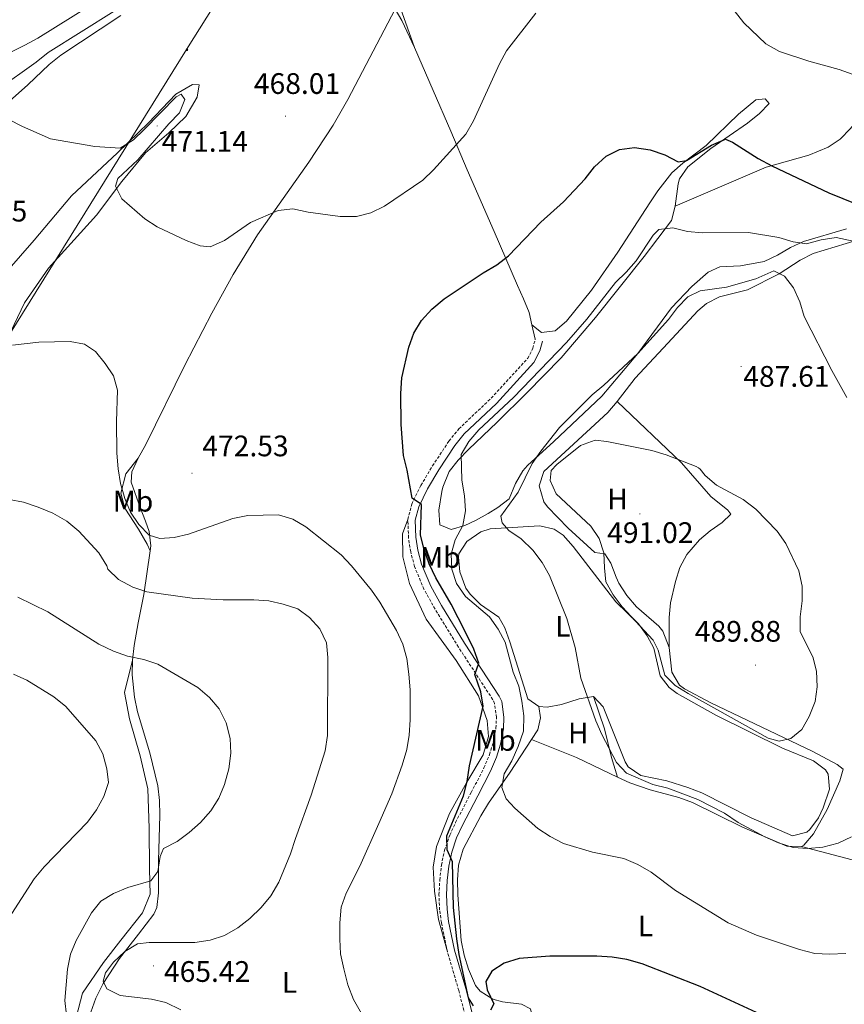
# Model space of a CAD drawing. Units: metres. Extents: x 579332 to 583822, y 4723866 to 4726888.
# Drawn here: x 582699 to 582978, y 4724602 to 4724935 of the extents above; entities that cross this region are included whole.
import ezdxf
from ezdxf.enums import TextEntityAlignment as Align

# ---------------------------------------------------------------- set-up
doc = ezdxf.new("R2010")
doc.units = ezdxf.units.M
doc.header["$MEASUREMENT"] = 0
doc.linetypes.add('TRAZOSX2', pattern=[1.5, 1, -0.5])
for name, color, linetype, lineweight in [('Carátula', 7, 'Continuous', 5), ('Level 21', 19, 'Continuous', 0), ('Level 32', 19, 'Continuous', 0), ('Level 36', 19, 'Continuous', 40), ('Level 37', 92, 'Continuous', 0), ('Level 4', 36, 'Continuous', 30), ('Level 41', 19, 'Continuous', 0), ('Level 5', 36, 'Continuous', 0), ('Level 7', 1, 'Continuous', 0)]:
    doc.layers.add(name, color=color, linetype=linetype, lineweight=lineweight)
doc.styles.add('Arial', font='ARIAL.TTF', dxfattribs={"height": 0.2})

# ---------------------------------------------------------------- blocks, each defined once
blk = doc.blocks.new('5PATER')
at = {"layer": 'Carátula', "linetype": 'Continuous', "lineweight": 5}
h = blk.add_hatch(color=250, dxfattribs=at)
edge = h.paths.add_edge_path()
edge.add_ellipse((0, 0), major_axis=(-1.33, -1.34), ratio=0.999422, start_angle=0, end_angle=360)
blk = doc.blocks.new('5PELE')
at = {"layer": 'Carátula', "linetype": 'Continuous', "lineweight": 5}
h = blk.add_hatch(color=9, dxfattribs=at)
edge = h.paths.add_edge_path()
edge.add_arc((0, 0), 2.85, 359.999, 719.999)
at = {"layer": 'Carátula', "color": 252, "linetype": 'Continuous', "lineweight": 5}
blk.add_circle((0, 0, 0), 2.85, dxfattribs=at)

msp = doc.modelspace()

# ---------------------------------------------------------------- linework, layer by layer
at = {"layer": 'Level 21', "color": 19, "linetype": 'TRAZOSX2', "lineweight": 0}
for points in [[(582830.13, 4724765.74, 474.41), (582831.42, 4724770.86, 474.8), (582834.54, 4724777.22, 475.53), (582838.46, 4724783.82, 476.4), (582844.02, 4724792.21, 477.25), (582847.36, 4724796.33, 477.54), (582858.26, 4724806.68, 478.09), (582870.61, 4724820.15, 478.4), (582872.33, 4724823.54, 478.4), (582873.14, 4724826.62, 477.83)], [(582843.49, 4724619.66, 473.84), (582841.44, 4724629.54, 474.24), (582840.85, 4724633.81, 474.41), (582840.63, 4724638.91, 474.72), (582840.9, 4724643.92, 474.98), (582841.45, 4724648.98, 475.12), (582842.54, 4724654.02, 475.26), (582844.29, 4724659.09, 475.41), (582846.24, 4724663.35, 475.55), (582851.54, 4724673.47, 476.4), (582855.81, 4724681.77, 476.4), (582857.68, 4724686.26, 476.6), (582858.99, 4724690.46, 476.69), (582859.88, 4724695.25, 476.55), (582860.04, 4724698.84, 476.4), (582859.41, 4724703.51, 476.2), (582858.82, 4724704.84, 476.12), (582847.2, 4724722.61, 474.42), (582839.33, 4724735.41, 473.89), (582835.57, 4724742.15, 473.79), (582832.38, 4724749.79, 473.84), (582831.08, 4724754.79, 473.97), (582830.34, 4724759.52, 474.13), (582830.13, 4724765.74, 474.41)], [(582847.77, 4724523.03, 465.41), (582848.89, 4724533.62, 466.42), (582852.04, 4724567.29, 470.4), (582852.64, 4724573.66, 471), (582852.7, 4724578.51, 471.34), (582851.71, 4724586.62, 471.98), (582849.38, 4724598.38, 472.8), (582847.34, 4724606.59, 473.23), (582843.49, 4724619.66, 473.84)]]:
    msp.add_polyline3d(points, dxfattribs=at)
at = {"layer": 'Level 21', "color": 19, "linetype": 'Continuous', "lineweight": 0}
msp.add_polyline3d([(582851.83, 4724598.93, 472.8), (582849.76, 4724607.25, 473.23), (582845.92, 4724620.27, 473.84), (582843.9, 4724629.96, 474.24), (582843.35, 4724634.03, 474.41), (582843.14, 4724638.9, 474.72), (582843.4, 4724643.72, 474.98), (582843.92, 4724648.58, 475.12), (582844.95, 4724653.35, 475.26), (582846.61, 4724658.16, 475.41), (582848.48, 4724662.25, 475.55), (582853.76, 4724672.32, 476.4), (582858.08, 4724680.71, 476.4), (582860.03, 4724685.4, 476.6), (582861.42, 4724689.85, 476.69), (582862.38, 4724694.97, 476.55), (582862.54, 4724698.96, 476.4), (582861.84, 4724704.19, 476.2), (582861.02, 4724706.04, 476.12), (582849.31, 4724723.94, 474.42), (582841.49, 4724736.68, 473.89), (582837.83, 4724743.24, 473.79), (582834.76, 4724750.59, 473.84), (582833.53, 4724755.3, 473.97), (582832.83, 4724759.76, 474.13), (582832.64, 4724765.47, 474.41), (582833.78, 4724770, 474.8), (582836.74, 4724776.03, 475.53), (582840.58, 4724782.49, 476.4), (582846.04, 4724790.73, 477.25), (582849.2, 4724794.62, 477.54), (582860.04, 4724804.92, 478.09), (582872.69, 4724818.71, 478.4), (582874.68, 4724822.65, 478.4), (582875.56, 4724825.99, 477.83)], dxfattribs=at)
at = {"layer": 'Level 32', "color": 6, "linetype": 'Continuous', "lineweight": 0, "ltscale": 0.5}
msp.add_polyline3d([(583632.61, 4726114.92, 491.39), (583595.59, 4726066.28, 495.89), (583535.89, 4725986.46, 494.27), (583485.07, 4725919.75, 484.19), (583446.96, 4725870.9, 478.92), (583393.69, 4725797.95, 477.56), (583285.71, 4725656.18, 475.74), (583191.92, 4725530.85, 471), (583084.58, 4725390.28, 471.68), (583002.22, 4725281.51, 465.26), (582922.19, 4725174.89, 466.44), (582862.49, 4725095.07, 458.92), (582755.4, 4724924.46, 467.2), (582674.78, 4724794.89, 468.83), (582623.33, 4724661.47, 450.91), (582590.32, 4724571.76, 438.3), (582589.98, 4724571.13, 438.27)], dxfattribs=at)
at = {"layer": 'Level 36', "color": 92, "linetype": 'Continuous', "lineweight": 0}
for points in [[(583105.33, 4725091.02, 476.82), (583098.72, 4725081.78, 476.82), (583096.22, 4725077.48, 476.57), (583092.58, 4725068.47, 475.12), (583087.05, 4725053.42, 471.99), (583080.69, 4725040.25, 468.67), (583074.82, 4725031.03, 466.62), (583068.94, 4725023.02, 465.44), (583065.11, 4725017.53, 464.88), (583057.34, 4725004.74, 463.82), (583054.2, 4725000.1, 463.46), (583041.26, 4724982.79, 462.32), (583035.29, 4724974.78, 462.37), (583024.81, 4724960.17, 463.05), (583017.05, 4724947.36, 463.92), (583008.38, 4724934.17, 466.17), (583002.88, 4724926.51, 467.66), (582995.72, 4724917.41, 469.43), (582979.6, 4724897.75, 471.14), (582976.12, 4724894.22, 472.02), (582972.05, 4724891.43, 473.12), (582965.52, 4724888.79, 473.92), (582951.17, 4724884.67, 475.43), (582920.44, 4724871.56, 478.81)], [(582823.46, 4724950.2, 467.23), (582832.4, 4724925.16, 467.74)], [(582825.88, 4724938.06, 466.87), (582809.86, 4724907.61, 467.44), (582804.91, 4724898.95, 467.66), (582796.66, 4724886.45, 468.15), (582779.39, 4724861.88, 469.34), (582771.17, 4724848.49, 469.87), (582763.95, 4724835.45, 470.37), (582754.82, 4724817.83, 470.96), (582741.65, 4724791.05, 471.42), (582739.02, 4724786.42, 471.36)], [(582825.88, 4724938.06, 467.31), (582828.13, 4724934.22, 467.47), (582832.4, 4724925.16, 467.74)], [(582687.09, 4724899.59, 470.15), (582701.79, 4724912.49, 468.33), (582709, 4724919.35, 467.58), (582712.88, 4724922.52, 467.21), (582726.19, 4724931.3, 466.04), (582733.17, 4724935.94, 465.77)], [(582832.4, 4724925.16, 467.74), (582838.72, 4724910.64, 468.27), (582844.59, 4724896.87, 469.39), (582850.19, 4724883.84, 470.96), (582859.24, 4724863.01, 474.58), (582867.13, 4724844.74, 476.01), (582869.23, 4724840.21, 476.64), (582871.1, 4724835.61, 477.28), (582872.03, 4724831.49, 477.53)], [(582689.91, 4724844.19, 473.06), (582703.88, 4724860.05, 472.49), (582716.56, 4724875.03, 471.92), (582732, 4724889.59, 469.65), (582742.53, 4724899.74, 469.08), (582751.76, 4724909.43, 468.22), (582757.41, 4724912.69, 467.94), (582759.6, 4724912.57, 467.94), (582758.91, 4724908.34, 468.22), (582755.18, 4724901.89, 468.79), (582749.41, 4724896.31, 469.08), (582741.47, 4724889.53, 469.08), (582733.55, 4724879.85, 469.93), (582724.92, 4724868.55, 470.5), (582708.78, 4724850.63, 470.21), (582700.59, 4724838.9, 470.5), (582691.16, 4724819.3, 469.65)], [(582872.03, 4724831.49, 477.53), (582875.26, 4724828.9, 477.53), (582879.92, 4724829.38, 477.53), (582883.69, 4724832.69, 477.69), (582892.17, 4724843.13, 477.85), (582901.02, 4724856.05, 477.66), (582911.84, 4724872.64, 476.67), (582914.61, 4724876.78, 476.13), (582919.31, 4724882.76, 475.25), (582923.02, 4724886.07, 474.75), (582930.87, 4724892.04, 473.83), (582941.84, 4724902.63, 472.98), (582947.62, 4724907.49, 472.12), (582950.82, 4724907.81, 471.84), (582952.15, 4724906.23, 472.12), (582948.93, 4724902.84, 472.88), (582944.88, 4724899.58, 473.65), (582932.48, 4724891.04, 476.1), (582924.68, 4724884.85, 477.24), (582921.9, 4724880.74, 478.12), (582921.38, 4724879.14, 478.38), (582920.44, 4724871.56, 478.95)], [(582920.44, 4724871.56, 478.95), (582919.23, 4724866.75, 479.77), (582909.93, 4724854.56, 480.89), (582893.5, 4724833.94, 482.09), (582881.91, 4724820.36, 482.58), (582870.28, 4724808.46, 482.6), (582860.26, 4724798.61, 482.08), (582850.59, 4724789.34, 480.94), (582847.14, 4724785.8, 480.28), (582844.08, 4724781.89, 479.6), (582841.9, 4724776.62, 479.06), (582841.55, 4724775.13, 478.95), (582840.59, 4724768.86, 478.66), (582840.97, 4724763.88, 478.65), (582844.73, 4724762.35, 479.23), (582849.38, 4724763.72, 480.02), (582853, 4724765.34, 480.66), (582857.29, 4724767.74, 481.81), (582860.53, 4724769.78, 482.65), (582864.29, 4724772.73, 483.22), (582866.43, 4724777.84, 483.78), (582869, 4724782.15, 484.17), (582870.59, 4724784, 484.35), (582879.4, 4724792.09, 485.49), (582895.65, 4724807.4, 485.42), (582907.8, 4724821.78, 484.92), (582919.16, 4724837.18, 483.5), (582925.99, 4724844.43, 483.04), (582931.6, 4724849.2, 482.62), (582935.49, 4724851.02, 482.36), (582942.47, 4724851.38, 482.36), (582950.47, 4724852.91, 481.79), (582955.01, 4724854.98, 481.3), (582959.32, 4724857.54, 480.75), (582963.78, 4724859.64, 480.13), (582978.29, 4724863.87, 477.57)], [(582981.86, 4724860.05, 480.09), (582967.04, 4724855.54, 483.22), (582962.65, 4724853.32, 483.8), (582955.6, 4724848.74, 484.64), (582944.88, 4724843.25, 486.63), (582935.44, 4724840.97, 487.77), (582930.96, 4724838.64, 487.93), (582928.05, 4724836.24, 488.05), (582917.96, 4724825.22, 488.9), (582906.86, 4724813.47, 489.47), (582900.78, 4724805.53, 489.94)], [(582872.03, 4724831.49, 477.53), (582873.14, 4724826.62, 477.83)], [(582900.78, 4724805.53, 489.94), (582897.65, 4724801.88, 490.04), (582876, 4724781.87, 490.04), (582874.53, 4724777.05, 489.5), (582876.06, 4724771.71, 489.48), (582877.28, 4724769.94, 489.47), (582884.32, 4724762.82, 489.25), (582893.3, 4724754.51, 489.19), (582896.65, 4724754.1, 490.04), (582898.72, 4724750.92, 491.18), (582900.49, 4724746.24, 491.74), (582901.4, 4724744.25, 491.75), (582904.14, 4724740.08, 491.6), (582907.3, 4724736.15, 491.46), (582914.86, 4724729.62, 491.51), (582916.27, 4724727.93, 491.46), (582918.36, 4724722.42, 491.18)], [(582918.36, 4724722.42, 491.18), (582918.41, 4724732.61, 491.75), (582918.86, 4724737.56, 491.99), (582920.48, 4724744.72, 492.32), (582922, 4724749.48, 492.56), (582924.32, 4724753.92, 492.81), (582928.62, 4724758.81, 492.97), (582932.25, 4724761.87, 492.88), (582936.3, 4724764.74, 492.54), (582939.19, 4724767.47, 491.46), (582938.16, 4724768.91, 490.89), (582932.43, 4724773.52, 490.89), (582922.55, 4724784.8, 490.61), (582900.78, 4724805.53, 489.94)], [(582739.02, 4724786.42, 471.42), (582734.85, 4724781.14, 470.28), (582733.16, 4724774.57, 469.14), (582734.52, 4724769.48, 468.86), (582739.1, 4724762.39, 468.86), (582742.06, 4724757.32, 468.29), (582743.03, 4724755.13, 467.66)], [(582739.02, 4724786.42, 471.36), (582736.87, 4724781.76, 471.23), (582736.67, 4724778.33, 471.13), (582739.67, 4724769.77, 470.85), (582741.5, 4724765.19, 470.27), (582742.8, 4724761.64, 469.43), (582743.27, 4724756.82, 468.1), (582743.03, 4724755.13, 467.65)], [(582843.49, 4724619.66, 473.41), (582840.48, 4724630.55, 473.41), (582839.08, 4724640.15, 473.69), (582838.71, 4724648.3, 473.69), (582839.8, 4724655.3, 473.69), (582844.21, 4724666.41, 474.26), (582850.08, 4724676.95, 475.11), (582855.53, 4724686.18, 475.4), (582857.36, 4724692.45, 475.4), (582856.88, 4724697.84, 475.11), (582854.03, 4724706.11, 474.54), (582846.49, 4724718.13, 472.84), (582836.31, 4724732.01, 471.98), (582830.66, 4724744.05, 472.27), (582828.39, 4724753.05, 472.55), (582828.32, 4724760.92, 473.12), (582830.13, 4724765.74, 474.54)], [(582874.36, 4724702.51, 481.9), (582870.7, 4724705.1, 481.33), (582864.54, 4724724.41, 480.2), (582862.83, 4724729.09, 480.14), (582860.82, 4724732.67, 480.2), (582854.66, 4724736.98, 480.48), (582851.13, 4724740.47, 480.48), (582849.66, 4724742.47, 480.48), (582847.72, 4724747.98, 480.48), (582847.18, 4724752.94, 481.13), (582847.37, 4724754.1, 481.33), (582850.04, 4724758.22, 482.09), (582854.73, 4724761.53, 483.01), (582857.92, 4724762.5, 483.61), (582874.66, 4724763.53, 486.74), (582879.58, 4724762.47, 486.95), (582882.55, 4724760.4, 487.02), (582885.94, 4724756.6, 487.22), (582900.38, 4724737.85, 488.44), (582908.03, 4724730.5, 489.01), (582910.96, 4724726.43, 489.11), (582913.2, 4724722.25, 489.01), (582915.33, 4724712.95, 488.73), (582918.4, 4724708.92, 488.56), (582921.06, 4724706.89, 488.44), (582934.2, 4724699.66, 487.9), (582956.63, 4724688.44, 487.88), (582967.15, 4724684.17, 487.88), (582971.17, 4724681.17, 487.64), (582972.14, 4724679.7, 487.59), (582972.51, 4724674.67, 487.59), (582970.42, 4724668.33, 487.59), (582968.79, 4724664.96, 487.59), (582965.9, 4724660.96, 487.38), (582964.9, 4724660.12, 487.31), (582960.04, 4724658.83, 487.03), (582946.14, 4724664.95, 486.39), (582929.39, 4724673.32, 486.17), (582924.74, 4724675.17, 486.4), (582917.56, 4724677.43, 486.74), (582908.8, 4724679.25, 486.74), (582904.57, 4724682.13, 486.74), (582903.52, 4724683.86, 486.74), (582896.06, 4724702.43, 486.17), (582892.82, 4724705.89, 485.88)], [(582743.03, 4724755.13, 467.65), (582740.97, 4724740.37, 463.74), (582739.08, 4724730.76, 461.54), (582737.64, 4724723.15, 460.33), (582737.08, 4724718.2, 459.85)], [(582918.36, 4724722.42, 491.18), (582919.31, 4724714.12, 490.89), (582921.92, 4724709.75, 490.67), (582923.59, 4724708.49, 490.61), (582932.46, 4724703.82, 490.45), (582966.95, 4724687.37, 489.91), (582975.09, 4724682.91, 488.9), (582977.14, 4724681.32, 487.77), (582976.02, 4724677.38, 486.63), (582971.74, 4724667.73, 486.06), (582967.16, 4724659.53, 485.21), (582963.9, 4724655.69, 484.66), (582963.12, 4724655.27, 484.64)], [(582737.08, 4724718.2, 459.85), (582734.41, 4724707.25, 458.43), (582736.1, 4724698.38, 457.29), (582739.71, 4724685.89, 456.72), (582742.29, 4724674.7, 456.72), (582742.71, 4724661.45, 457.57), (582742.84, 4724647.62, 459.57), (582743.07, 4724639.18, 461.27), (582740.5, 4724632.89, 462.13), (582733.17, 4724623.65, 462.69), (582727.27, 4724616.02, 462.69), (582720.23, 4724605.76, 461.56), (582716.58, 4724591.89, 460.13), (582713.99, 4724557.06, 455.01), (582711.72, 4724535.55, 452.17)], [(582737.08, 4724718.2, 459.85), (582737.01, 4724713.18, 459.57), (582737.81, 4724705.68, 459.35), (582738.85, 4724700.77, 459.23), (582742.93, 4724686.94, 458.62), (582745.66, 4724675.75, 458.62), (582746.24, 4724670.78, 458.89), (582746.36, 4724665.79, 459.33), (582745.9, 4724650.41, 461.46), (582745.85, 4724639.64, 462.03), (582745.38, 4724634.65, 463.15), (582744.32, 4724632.34, 463.74), (582739.14, 4724625.59, 464.88), (582732.67, 4724617.38, 464.88), (582727.24, 4724608.99, 464.88), (582724.71, 4724603.97, 464.59), (582723.05, 4724599.27, 464.09)], [(582892.82, 4724705.89, 485.88), (582888, 4724705.15, 484.77), (582882.07, 4724703.17, 483.61), (582877.22, 4724702.33, 482.51), (582874.36, 4724702.51, 481.9)], [(582892.82, 4724705.89, 485.88), (582896.57, 4724695, 484.75), (582898.87, 4724685.28, 484.22), (582900.98, 4724678.67, 483.88)], [(582871.91, 4724691.39, 482.08), (582874.06, 4724694.62, 482.36), (582874.9, 4724698.7, 482.36), (582874.36, 4724702.51, 481.9)], [(582871.91, 4724691.39, 482.08), (582864.73, 4724680.4, 480.94), (582857.4, 4724669.85, 479.23), (582854.75, 4724665.65, 478.77), (582848.77, 4724654.34, 477.55), (582847.26, 4724648.93, 476.96), (582846.9, 4724643.94, 476.67), (582846.98, 4724638.93, 476.51), (582848.08, 4724623.45, 475.25), (582849.12, 4724618.58, 475.23), (582850.63, 4724613.79, 475.28), (582852.93, 4724608.3, 475.06), (582854.51, 4724606.33, 474.97), (582858.85, 4724603.71, 474.8), (582862.12, 4724602.76, 474.68), (582868.53, 4724601.95, 474.4), (582871.6, 4724600.37, 474.11), (582872.06, 4724598.05, 473.83)], [(582900.98, 4724678.67, 483.88), (582887.07, 4724685.32, 483.23), (582871.91, 4724691.39, 482.08)], [(582963.12, 4724655.27, 484.64), (582958.16, 4724655.39, 484.64), (582943.11, 4724661.78, 484.64), (582926.28, 4724670.07, 484.64), (582921.6, 4724671.8, 484.59), (582911.92, 4724674.42, 484.32), (582905.1, 4724676.71, 484.07), (582900.98, 4724678.67, 483.88)], [(583031.29, 4724637.71, 479.23), (583027.92, 4724639.87, 479.52), (583017.41, 4724642.24, 480.37), (583002.85, 4724645.24, 482.38), (582990.93, 4724647.95, 483.61), (582963.12, 4724655.27, 484.64)]]:
    msp.add_polyline3d(points, dxfattribs=at)
at = {"layer": 'Level 4', "color": 36, "linetype": 'Continuous', "lineweight": 30}
for points in [[(582852.34, 4724601.44, 475.01), (582850.65, 4724604.09, 475.01), (582847.41, 4724618.8, 475.01), (582846.68, 4724624.05, 475.01), (582845.49, 4724634.65, 475.01), (582845.15, 4724650.04, 475.01), (582843.35, 4724654.13, 475.01), (582843.26, 4724658.9, 475.01), (582848.9, 4724672.36, 475.01), (582850.15, 4724677.2, 475.01), (582850.91, 4724682.5, 475.01), (582855.58, 4724702.63, 475.01), (582854.82, 4724707.54, 475.01), (582852.71, 4724713.39, 475.01), (582854.11, 4724717.22, 475.01), (582852.39, 4724721.89, 475.01), (582849.51, 4724727.89, 475.01), (582844.76, 4724737.13, 475.01), (582839.52, 4724746.05, 475.01), (582837.33, 4724750.75, 475.01), (582835.66, 4724755.55, 475.01), (582834.42, 4724760.4, 475.01), (582834.7, 4724770.72, 475.01), (582831.58, 4724772.93, 475.01), (582829.87, 4724782.37, 475.01), (582828.63, 4724787.36, 475.01), (582827.82, 4724797.76, 475.01), (582827.76, 4724808.26, 475.01), (582828.14, 4724813.6, 475.01), (582830.48, 4724823.89, 475.01), (582832.2, 4724828.63, 475.01), (582834.68, 4724832.96, 475.01), (582838.18, 4724836.75, 475.01), (582842.43, 4724840.25, 475.01), (582855.53, 4724849.03, 475.01), (582860.23, 4724851.7, 475.01), (582864.17, 4724854.77, 475.01), (582875.08, 4724866.12, 475.01), (582882.74, 4724873.01, 475.01), (582890.02, 4724880.81, 475.01), (582893.22, 4724884.8, 475.01), (582897.15, 4724888.41, 475.01), (582901.58, 4724890.73, 475.01), (582906.66, 4724891.32, 475.01), (582911.92, 4724890.56, 475.01), (582916.95, 4724888.89, 475.01), (582921.41, 4724886.54, 475.01), (582924.22, 4724886.95, 475.01), (582932.71, 4724892.19, 475.01), (582937.42, 4724894.14, 475.01), (582939.81, 4724893.21, 475.01), (582948.41, 4724887.63, 475.01), (582953.03, 4724885.21, 475.01), (582972.33, 4724876.05, 475.01), (582981.79, 4724872.21, 475.01)], [(582952.26, 4724597.18, 475.01), (582928.82, 4724607.99, 475.01), (582909.23, 4724615.58, 475.01), (582904.06, 4724617.06, 475.01), (582899.14, 4724617.9, 475.01), (582893.94, 4724618.2, 475.01), (582878.05, 4724618.15, 475.01), (582867.7, 4724617.47, 475.01), (582862.7, 4724615.85, 475.01), (582858.54, 4724613.1, 475.01), (582856.51, 4724609.68, 475.01), (582856.97, 4724606.87, 475.01), (582859.11, 4724602.12, 475.01), (582858.04, 4724599.96, 475.01)]]:
    msp.add_polyline3d(points, dxfattribs=at)
at = {"layer": 'Level 5', "color": 36, "linetype": 'Continuous', "lineweight": 0}
for points in [[(582691.51, 4724910.95, 465.01), (582704.56, 4724920.23, 465.01), (582708.58, 4724923.51, 465.01), (582730.92, 4724937.47, 465.01)], [(582873.34, 4724936.77, 470.01), (582863.5, 4724923.98, 470.01), (582861.12, 4724919.59, 470.01), (582852.3, 4724900.4, 470.01), (582849.76, 4724895.9, 470.01), (582838.74, 4724883.81, 470.01), (582835.15, 4724880.33, 470.01), (582822.2, 4724871.53, 470.01), (582817.64, 4724869.24, 470.01), (582812.78, 4724868.04, 470.01), (582807.21, 4724868.07, 470.01), (582796.5, 4724869.57, 470.01), (582791.29, 4724870.61, 470.01), (582786.31, 4724870.1, 470.01), (582776.95, 4724866.07, 470.01), (582768.2, 4724859.99, 470.01), (582763.35, 4724857.8, 470.01), (582759.96, 4724858.2, 470.01), (582755.27, 4724859.94, 470.01), (582745.44, 4724864.55, 470.01), (582741.27, 4724867.31, 470.01), (582733.52, 4724874.03, 470.01), (582731.38, 4724878.3, 470.01), (582732.12, 4724880.93, 470.01), (582738.88, 4724887.15, 470.01), (582749.4, 4724899.37, 470.01), (582752.95, 4724903.08, 470.01), (582754.82, 4724907.54, 470.01), (582753.56, 4724909.39, 470.01), (582751.85, 4724908.46, 470.01), (582741.07, 4724897.39, 470.01), (582737.4, 4724894, 470.01), (582732.98, 4724891.19, 470.01), (582724.38, 4724891.74, 470.01), (582709.44, 4724894.31, 470.01), (582699.92, 4724898.41, 470.01), (582695.37, 4724900.82, 470.01)], [(582723.07, 4724939.48, 460.01), (582705.14, 4724928.26, 460.01), (582700.72, 4724925.91, 460.01), (582695.59, 4724923.35, 460.01)], [(583078.98, 4724939.54, 470.01), (583075.05, 4724930.14, 470.01), (583066.92, 4724905.15, 470.01), (583063.1, 4724895.88, 470.01), (583055.42, 4724882.46, 470.01), (583051.9, 4724878.61, 470.01), (583047.44, 4724875.86, 470.01), (583043.29, 4724875.44, 470.01), (583039.22, 4724876.88, 470.01), (583030.47, 4724882.37, 470.01), (583026.34, 4724885.35, 470.01), (583016.68, 4724888.98, 470.01), (583014.03, 4724891.77, 470.01), (583008.12, 4724900.44, 470.01), (583004.48, 4724903.88, 470.01), (582995.35, 4724909.39, 470.01), (582980.49, 4724916.02, 470.01), (582975.8, 4724917.75, 470.01), (582965.51, 4724920.56, 470.01), (582955.71, 4724923.84, 470.01), (582951.01, 4724926.33, 470.01), (582943.59, 4724933.53, 470.01), (582940.35, 4724937.64, 470.01)], [(582980.52, 4724859.77, 480.01), (582974.76, 4724860.91, 480.01), (582969.77, 4724860.19, 480.01), (582964.79, 4724858.87, 480.01), (582960.24, 4724859.5, 480.01), (582955.44, 4724860.91, 480.01), (582945.22, 4724862.64, 480.01), (582929.64, 4724862.49, 480.01), (582924.56, 4724863.04, 480.01), (582919.63, 4724864.26, 480.01), (582914.94, 4724863.69, 480.01), (582913.02, 4724861.74, 480.01), (582907.21, 4724853.11, 480.01), (582903.89, 4724849.27, 480.01), (582900.31, 4724845.78, 480.01), (582890.55, 4724833.41, 480.01), (582883.69, 4724825.46, 480.01), (582865.76, 4724806.93, 480.01), (582854.07, 4724795.94, 480.01), (582850.75, 4724792.1, 480.01), (582848.18, 4724787.68, 480.01), (582848.34, 4724778.96, 480.01), (582849.21, 4724773.67, 480.01), (582849.56, 4724768.6, 480.01), (582848.65, 4724763.69, 480.01), (582846.07, 4724758.88, 480.01), (582844.78, 4724753.95, 480.01), (582844.94, 4724748.95, 480.01), (582846.6, 4724744.08, 480.01), (582849.57, 4724739.71, 480.01), (582857.72, 4724732.82, 480.01), (582860.67, 4724728.67, 480.01), (582862.97, 4724724.23, 480.01), (582865.73, 4724714.18, 480.01), (582867.57, 4724709.43, 480.01), (582868.66, 4724704.37, 480.01), (582869.28, 4724699.4, 480.01), (582869.18, 4724694.15, 480.01), (582867.39, 4724688.99, 480.01), (582865.2, 4724684.2, 480.01), (582862.63, 4724679.78, 480.01), (582861.92, 4724675.15, 480.01), (582863.3, 4724671.36, 480.01), (582866.24, 4724668.18, 480.01), (582873.99, 4724661.32, 480.01), (582878.17, 4724658.58, 480.01), (582882.74, 4724656.29, 480.01), (582892.44, 4724653.34, 480.01), (582903.09, 4724651.16, 480.01), (582907.8, 4724649.19, 480.01), (582912.3, 4724646.55, 480.01), (582920.56, 4724640.36, 480.01), (582938.34, 4724629.5, 480.01), (582947.92, 4724625.26, 480.01), (582962.43, 4724620.48, 480.01), (582967.59, 4724619.11, 480.01), (582972.58, 4724618.86, 480.01), (582978.1, 4724619.06, 480.01)], [(582947.67, 4724846.96, 485.01), (582937.8, 4724844.13, 485.01), (582928.87, 4724842.97, 485.01), (582924.74, 4724840.88, 485.01), (582921.25, 4724837.29, 485.01), (582918.12, 4724833.25, 485.01), (582907.84, 4724821.78, 485.01), (582896.29, 4724811.04, 485.01), (582892.41, 4724807.83, 485.01), (582881.38, 4724796.76, 485.01), (582875.02, 4724788.83, 485.01), (582872.16, 4724784.58, 485.01), (582867.39, 4724774.93, 485.01), (582861.5, 4724766.79, 485.01), (582861.99, 4724764.57, 485.01), (582864.28, 4724762.02, 485.01), (582868.38, 4724759.16, 485.01), (582872.31, 4724755.36, 485.01), (582875.53, 4724751.16, 485.01), (582877.97, 4724746.8, 485.01), (582883.82, 4724732.26, 485.01), (582886.66, 4724722.48, 485.01), (582888.5, 4724712.12, 485.01), (582893.61, 4724697.74, 485.01), (582895.69, 4724693.07, 485.01), (582900.6, 4724683.63, 485.01), (582904.01, 4724679.97, 485.01), (582912.89, 4724676.14, 485.01), (582917.89, 4724674.9, 485.01), (582928.04, 4724671.13, 485.01), (582937.09, 4724666.54, 485.01), (582941.67, 4724663.32, 485.01), (582950.68, 4724658.52, 485.01), (582955.29, 4724656.46, 485.01), (582960.24, 4724654.87, 485.01), (582965.24, 4724654.6, 485.01), (582970.33, 4724655.07, 485.01), (582975.5, 4724656.33, 485.01), (582980, 4724658.5, 485.01)], [(582978.44, 4724806.88, 485.01), (582973.34, 4724816, 485.01), (582964, 4724834.31, 485.01), (582962.53, 4724839.18, 485.01), (582960.43, 4724843.95, 485.01), (582957.38, 4724847.9, 485.01), (582953.75, 4724849.68, 485.01), (582947.67, 4724846.96, 485.01)], [(582696.54, 4724824.59, 470.01), (582705.44, 4724825.6, 470.01), (582716.03, 4724825.86, 470.01), (582720.94, 4724824.95, 470.01), (582724.65, 4724822.41, 470.01), (582727.94, 4724818.43, 470.01), (582730.7, 4724814.21, 470.01), (582732.08, 4724809.39, 470.01), (582731.7, 4724798.76, 470.01), (582731.8, 4724788.12, 470.01), (582732.23, 4724782.87, 470.01), (582733.09, 4724777.92, 470.01), (582734.48, 4724772.83, 470.01), (582736.48, 4724768.17, 470.01), (582739.24, 4724764, 470.01), (582742.76, 4724760.46, 470.01), (582746.39, 4724759.34, 470.01), (582751.16, 4724759.67, 470.01), (582756.04, 4724760.74, 470.01), (582771, 4724766.06, 470.01), (582776.09, 4724767.06, 470.01), (582786.45, 4724767.26, 470.01), (582791.25, 4724765.86, 470.01), (582795.62, 4724763.25, 470.01), (582807.62, 4724753.72, 470.01), (582811.06, 4724750, 470.01), (582817.85, 4724741.83, 470.01), (582820.7, 4724737.73, 470.01), (582826.28, 4724728.17, 470.01)], [(582928.9, 4724782.67, 490.01), (582930.54, 4724780.54, 490.01), (582934.36, 4724777.31, 490.01), (582943.44, 4724772.45, 490.01), (582947.69, 4724769.25, 490.01), (582954.88, 4724761.73, 490.01), (582957.75, 4724757.64, 490.01), (582962.24, 4724748.36, 490.01), (582963.36, 4724743.22, 490.01), (582963.31, 4724738.22, 490.01), (582962.61, 4724732.78, 490.01), (582962.59, 4724727.78, 490.01), (582966.86, 4724719.31, 490.01), (582968.11, 4724714.47, 490.01), (582968.4, 4724709.16, 490.01), (582967.67, 4724704.22, 490.01), (582965.71, 4724699.15, 490.01), (582963.21, 4724694.77, 490.01), (582959.5, 4724691.73, 490.01), (582955.58, 4724690.87, 490.01), (582951.78, 4724691.88, 490.01), (582924.76, 4724706.92, 490.01), (582920.46, 4724709.59, 490.01), (582916.9, 4724713.13, 490.01), (582914.63, 4724721.59, 490.01), (582913, 4724724.93, 490.01), (582902.55, 4724736.21, 490.01), (582899.49, 4724740.23, 490.01), (582897.05, 4724744.6, 490.01), (582896.5, 4724749.4, 490.01), (582896.34, 4724754.4, 490.01), (582894.69, 4724759.31, 490.01), (582891.94, 4724763.49, 490.01), (582880.27, 4724774.37, 490.01), (582878.17, 4724778.9, 490.01), (582878.56, 4724782.21, 490.01), (582880.48, 4724784.26, 490.01), (582888.44, 4724790.71, 490.01), (582893.38, 4724792.51, 490.01), (582897.36, 4724792.05, 490.01), (582912.51, 4724789, 490.01), (582917.36, 4724787.52, 490.01), (582927.56, 4724783.56, 490.01), (582928.31, 4724783.14, 490.01), (582928.9, 4724782.67, 490.01)], [(582788.04, 4724737.11, 465.01), (582783.15, 4724738.2, 465.01), (582778.07, 4724738.54, 465.01), (582767.7, 4724738.59, 465.01), (582757.26, 4724739.08, 465.01), (582741.98, 4724741.24, 465.01), (582737.18, 4724742.9, 465.01), (582732.36, 4724745.46, 465.01), (582728.77, 4724748.94, 465.01), (582728.41, 4724750.05, 465.01), (582725.79, 4724754.41, 465.01), (582718.99, 4724761.75, 465.01), (582714.89, 4724765.16, 465.01), (582710.2, 4724767.82, 465.01), (582705.27, 4724769.92, 465.01), (582700.34, 4724771.54, 465.01), (582695.41, 4724772.45, 465.01)], [(582698.35, 4724739.49, 460.01), (582708.5, 4724734.46, 460.01), (582725.78, 4724723.6, 460.01), (582730.72, 4724721.21, 460.01), (582735.44, 4724719.57, 460.01), (582740.96, 4724718.45, 460.01), (582745.68, 4724716.79, 460.01), (582759.23, 4724708.98, 460.01), (582763.12, 4724705.58, 460.01), (582766.39, 4724701.8, 460.01), (582768.75, 4724697.07, 460.01), (582770.08, 4724691.71, 460.01), (582770.38, 4724686.72, 460.01), (582769.71, 4724681.51, 460.01), (582768.18, 4724676.19, 460.01), (582766.3, 4724671.55, 460.01), (582763.54, 4724667.3, 460.01), (582760.12, 4724663.35, 460.01), (582756.3, 4724659.95, 460.01), (582752.23, 4724656.9, 460.01), (582747.62, 4724654.52, 460.01), (582746.46, 4724651.88, 460.01), (582745.65, 4724646.82, 460.01), (582743.34, 4724643.69, 460.01), (582735.53, 4724641.38, 460.01), (582730.68, 4724639.37, 460.01), (582726.42, 4724636.76, 460.01), (582723.3, 4724632.86, 460.01), (582718.09, 4724623.46, 460.01), (582716.21, 4724618.83, 460.01), (582715.2, 4724613.81, 460.01), (582714.23, 4724603.19, 460.01), (582714.82, 4724598.23, 460.01)], [(582753.4, 4724600.05, 465.01), (582748.37, 4724602.55, 465.01), (582743.49, 4724603.63, 465.01), (582732.93, 4724604.88, 465.01), (582728.48, 4724607.12, 465.01), (582727.21, 4724609.79, 465.01), (582727.99, 4724612.61, 465.01), (582730.73, 4724616.22, 465.01), (582734.56, 4724619.74, 465.01), (582738.78, 4724622.42, 465.01), (582742.74, 4724622.87, 465.01), (582758.2, 4724622.87, 465.01), (582763.39, 4724623.64, 465.01), (582768.15, 4724625.16, 465.01), (582772.7, 4724627.78, 465.01), (582776.77, 4724630.98, 465.01), (582780.56, 4724634.63, 465.01), (582783.82, 4724638.53, 465.01), (582786.54, 4724643.19, 465.01), (582790.5, 4724652.73, 465.01), (582792.13, 4724657.94, 465.01), (582797.52, 4724672.59, 465.01), (582802.25, 4724687.52, 465.01), (582802.96, 4724692.73, 465.01), (582803.14, 4724719.07, 465.01), (582802.66, 4724724.08, 465.01), (582800.43, 4724728.73, 465.01), (582796.95, 4724732.57, 465.01), (582792.91, 4724735.51, 465.01), (582788.04, 4724737.11, 465.01)], [(582826.28, 4724728.17, 470.01), (582828.47, 4724723.56, 470.01), (582829.76, 4724718.73, 470.01), (582830.48, 4724713.42, 470.01), (582830.86, 4724708.17, 470.01), (582830.91, 4724698.06, 470.01), (582830.62, 4724692.9, 470.01), (582829.78, 4724687.97, 470.01), (582828.24, 4724682.71, 470.01), (582824.66, 4724673.09, 470.01), (582820.31, 4724662.98, 470.01), (582813.96, 4724648.65, 470.01), (582809.28, 4724639.44, 470.01), (582807.57, 4724634.74, 470.01), (582807.13, 4724629.43, 470.01), (582807.13, 4724623.96, 470.01), (582807.4, 4724618.97, 470.01), (582808.49, 4724613.93, 470.01), (582809.86, 4724608.53, 470.01), (582811.72, 4724603.53, 470.01), (582816.83, 4724594.65, 470.01)], [(582695.3, 4724631.01, 455.01), (582703.93, 4724644.28, 455.01), (582707.28, 4724648.42, 455.01), (582721.93, 4724663.49, 455.01), (582724.99, 4724667.67, 455.01), (582727.48, 4724672.14, 455.01), (582728.99, 4724676.91, 455.01), (582728.49, 4724681.45, 455.01), (582727.15, 4724686.54, 455.01), (582724.74, 4724690.93, 455.01), (582714.59, 4724702.56, 455.01), (582710.58, 4724705.76, 455.01), (582701.48, 4724711.4, 455.01), (582696.95, 4724713.51, 455.01)]]:
    msp.add_polyline3d(points, dxfattribs=at)

# ---------------------------------------------------------------- block references
at = {"layer": 'Level 32', "color": 252, "linetype": 'Continuous', "lineweight": 0, "xscale": 0.09999983015004542, "yscale": 0.09999983015004542}
msp.add_blockref('5PELE', (582755.52, 4724924.37, 467.2), dxfattribs=at)
at = {"layer": 'Level 7', "color": 19, "linetype": 'Continuous', "lineweight": 0, "xscale": 0.09999983015004542, "yscale": 0.09999983015004542}
for p in [(582788.78, 4724901.93, 468.02), (582745.45, 4724898.65, 471.15), (582942.67, 4724817.41, 487.61), (582757.21, 4724781.37, 472.54), (582908.51, 4724767.58, 491.03), (582947.57, 4724716.53, 489.89), (582744.25, 4724614.91, 465.43)]:
    msp.add_blockref('5PATER', p, dxfattribs=at)

# ---------------------------------------------------------------- texts
at = {"layer": 'Level 37', "color": 92, "linetype": 'Continuous', "lineweight": 0, "style": 'Arial'}
for s, p in [('Mb', (582737.3, 4724771.89, 470.18)), ('H', (582900.93, 4724772.6, 490.68)), ('Mb', (582841.11, 4724752.91, 476.7)), ('L', (582882.51, 4724729.61, 484.24)), ('H', (582887.69, 4724693.55, 483.7)), ('Mb', (582859.73, 4724691.08, 476.05)), ('L', (582910.37, 4724628.41, 477.12)), ('L', (582790.11, 4724609.33, 468.22))]:
    msp.add_text(s, height=7, dxfattribs=at).set_placement(p, align=Align.MIDDLE_CENTER)
at = {"layer": 'Level 41', "color": 19, "linetype": 'Continuous', "lineweight": 0, "style": 'Arial'}
for s, p in [('468.01', (582778.11, 4724907.28, 468.02)), ('471.14', (582746.98, 4724887.76, 471.15)), ('472.25', (582672.42, 4724864.18, 472.25)), ('487.61', (582943.42, 4724808.36, 487.61)), ('472.53', (582760.71, 4724784.87, 472.54)), ('491.02', (582897.45, 4724755.58, 491.03)), ('489.88', (582927.06, 4724722.25, 489.89)), ('465.42', (582747.75, 4724607.33, 465.43))]:
    msp.add_text(s, height=7, dxfattribs=at).set_placement(p, align=Align.BOTTOM_LEFT)

doc.saveas('drawing.dxf')
